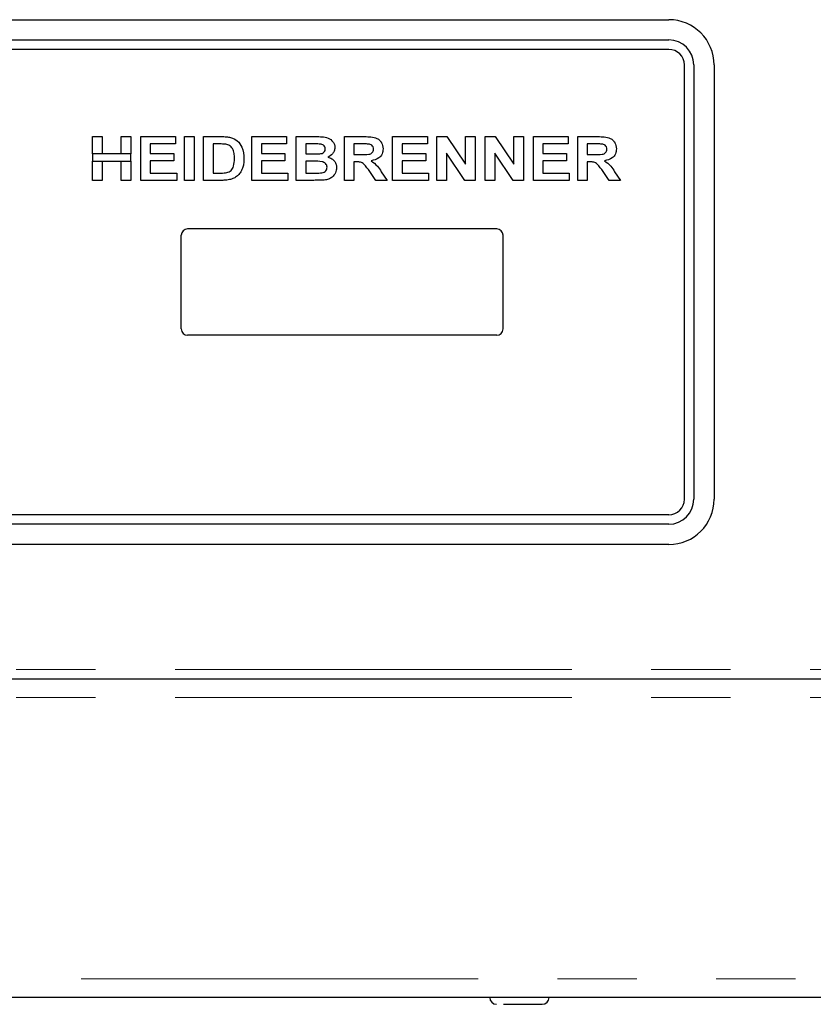
# Model space of a CAD drawing. Units: millimetres. Extents: x 5 to 415, y 5 to 292.
# Drawn here: x 83 to 96, y 212 to 228 of the extents above; entities that cross this region are included whole.
import ezdxf

# ---------------------------------------------------------------- set-up
doc = ezdxf.new("R2010")
doc.units = ezdxf.units.MM
doc.linetypes.add('PHANTOM', pattern=[12.7, 6.35, -1.27, 1.27, -1.27, 1.27, -1.27])

msp = doc.modelspace()

# ---------------------------------------------------------------- linework, layer by layer
for p, q in [((74.7914, 227.8698), (93.3914, 227.8698)), ((74.7914, 227.5448), (93.3914, 227.5448)), ((93.3914, 227.3948), (74.7914, 227.3948)), ((93.6414, 220.1948), (93.6414, 227.1448)), ((93.7914, 227.1448), (93.7914, 220.1948)), ((94.1164, 227.1448), (94.1164, 220.1948)), ((84.1722, 225.7201), (84.1722, 225.9983)), ((84.1722, 225.9983), (84.3247, 225.9983)), ((84.3247, 225.9983), (84.3247, 225.7201)), ((84.6298, 225.9983), (84.7824, 225.9983)), ((84.6298, 225.7201), (84.6298, 225.9983)), ((84.7824, 225.9983), (84.7824, 225.7201)), ((84.9439, 225.9983), (85.5004, 225.9983)), ((84.9439, 225.2983), (84.9439, 225.9983)), ((85.5004, 225.8816), (85.0965, 225.8816)), ((85.0965, 225.8816), (85.0965, 225.7291)), ((85.5004, 225.9983), (85.5004, 225.8816)), ((85.6439, 225.2983), (85.6439, 225.9983)), ((85.6439, 225.9983), (85.7965, 225.9983)), ((85.7965, 225.9983), (85.7965, 225.2983)), ((85.9491, 225.9983), (86.2335, 225.9983)), ((85.9491, 225.2983), (85.9491, 225.9983)), ((86.174, 225.8816), (86.1016, 225.8816)), ((86.1016, 225.8816), (86.1016, 225.415)), ((86.7209, 225.2983), (86.7209, 225.9983)), ((86.7209, 225.9983), (87.2773, 225.9983)), ((87.2773, 225.8816), (86.8734, 225.8816)), ((86.8734, 225.8816), (86.8734, 225.7291)), ((87.2773, 225.9983), (87.2773, 225.8816)), ((87.4298, 225.2983), (87.4298, 225.9983)), ((87.4298, 225.9983), (87.7438, 225.9983)), ((87.5824, 225.8816), (87.5824, 225.7201)), ((87.6758, 225.8816), (87.5824, 225.8816)), ((88.2016, 225.2983), (88.2016, 225.9983)), ((88.2016, 225.9983), (88.5235, 225.9983)), ((88.3542, 225.8816), (88.3542, 225.7111)), ((88.4755, 225.8816), (88.3542, 225.8816)), ((88.9734, 225.2983), (88.9734, 225.9983)), ((88.9734, 225.9983), (89.5298, 225.9983)), ((89.126, 225.8816), (89.126, 225.7291)), ((89.5298, 225.8816), (89.126, 225.8816)), ((89.5298, 225.9983), (89.5298, 225.8816)), ((89.6824, 225.2983), (89.6824, 225.9983)), ((89.6824, 225.9983), (89.8414, 225.9983)), ((89.8414, 225.9983), (90.1401, 225.5553)), ((90.1401, 225.5553), (90.1401, 225.9983)), ((90.1401, 225.9983), (90.2927, 225.9983)), ((90.2927, 225.9983), (90.2927, 225.2983)), ((90.4542, 225.2983), (90.4542, 225.9983)), ((90.4542, 225.9983), (90.6132, 225.9983)), ((90.6132, 225.9983), (90.9119, 225.5553)), ((90.9119, 225.9983), (91.0645, 225.9983)), ((90.9119, 225.5553), (90.9119, 225.9983)), ((91.0645, 225.9983), (91.0645, 225.2983)), ((91.226, 225.2983), (91.226, 225.9983)), ((91.226, 225.9983), (91.7824, 225.9983)), ((91.3786, 225.8816), (91.3786, 225.7291)), ((91.7824, 225.8816), (91.3786, 225.8816)), ((91.7824, 225.9983), (91.7824, 225.8816)), ((91.935, 225.2983), (91.935, 225.9983)), ((91.935, 225.9983), (92.2568, 225.9983)), ((92.0875, 225.8816), (92.0875, 225.7111)), ((92.2088, 225.8816), (92.0875, 225.8816)), ((84.7824, 225.7201), (84.1722, 225.7201)), ((84.1722, 225.7201), (84.1722, 225.6034)), ((84.7824, 225.6034), (84.7824, 225.7201)), ((85.0965, 225.7291), (85.4734, 225.7291)), ((85.4734, 225.7291), (85.4734, 225.6124)), ((86.8734, 225.7291), (87.2504, 225.7291)), ((87.2504, 225.7291), (87.2504, 225.6124)), ((87.5824, 225.7201), (87.689, 225.7201)), ((88.3542, 225.7111), (88.4692, 225.7111)), ((89.126, 225.7291), (89.5029, 225.7291)), ((89.5029, 225.7291), (89.5029, 225.6124)), ((90.1292, 225.2983), (89.835, 225.7344)), ((89.835, 225.7344), (89.835, 225.2983)), ((90.901, 225.2983), (90.6068, 225.7344)), ((90.6068, 225.7344), (90.6068, 225.2983)), ((91.3786, 225.7291), (91.7555, 225.7291)), ((91.7555, 225.7291), (91.7555, 225.6124)), ((92.0875, 225.7111), (92.2025, 225.7111)), ((84.1722, 225.2983), (84.1722, 225.6034)), ((84.1722, 225.6034), (84.7824, 225.6034)), ((84.3247, 225.6034), (84.3247, 225.2983)), ((84.6298, 225.2983), (84.6298, 225.6034)), ((84.7824, 225.6034), (84.7824, 225.2983)), ((85.0965, 225.6124), (85.0965, 225.415)), ((85.4734, 225.6124), (85.0965, 225.6124)), ((87.2504, 225.6124), (86.8734, 225.6124)), ((86.8734, 225.6124), (86.8734, 225.415)), ((87.7127, 225.6034), (87.5824, 225.6034)), ((87.5824, 225.6034), (87.5824, 225.415)), ((88.3542, 225.5945), (88.3542, 225.2983)), ((88.3863, 225.5945), (88.3542, 225.5945)), ((89.5029, 225.6124), (89.126, 225.6124)), ((89.126, 225.6124), (89.126, 225.415)), ((91.3786, 225.6124), (91.3786, 225.415)), ((91.7555, 225.6124), (91.3786, 225.6124)), ((92.1196, 225.5945), (92.0875, 225.5945)), ((92.0875, 225.5945), (92.0875, 225.2983)), ((85.0965, 225.415), (85.5183, 225.415)), ((85.5183, 225.415), (85.5183, 225.2983)), ((86.1016, 225.415), (86.2218, 225.415)), ((86.8734, 225.415), (87.2952, 225.415)), ((87.2952, 225.415), (87.2952, 225.2983)), ((87.5824, 225.415), (87.7316, 225.415)), ((88.7041, 225.2983), (88.5969, 225.4545)), ((88.791, 225.4368), (88.8837, 225.2983)), ((89.126, 225.415), (89.5478, 225.415)), ((89.5478, 225.415), (89.5478, 225.2983)), ((91.3786, 225.415), (91.8004, 225.415)), ((91.8004, 225.415), (91.8004, 225.2983)), ((92.4374, 225.2983), (92.3303, 225.4545)), ((92.5243, 225.4368), (92.617, 225.2983)), ((84.3247, 225.2983), (84.1722, 225.2983)), ((84.7824, 225.2983), (84.6298, 225.2983)), ((85.5183, 225.2983), (84.9439, 225.2983)), ((85.7965, 225.2983), (85.6439, 225.2983)), ((86.2419, 225.2983), (85.9491, 225.2983)), ((87.2952, 225.2983), (86.7209, 225.2983)), ((87.6923, 225.2983), (87.4298, 225.2983)), ((88.3542, 225.2983), (88.2016, 225.2983)), ((88.8837, 225.2983), (88.7041, 225.2983)), ((89.5478, 225.2983), (88.9734, 225.2983)), ((89.835, 225.2983), (89.6824, 225.2983)), ((90.2927, 225.2983), (90.1292, 225.2983)), ((90.6068, 225.2983), (90.4542, 225.2983)), ((91.0645, 225.2983), (90.901, 225.2983)), ((91.8004, 225.2983), (91.226, 225.2983)), ((92.0875, 225.2983), (91.935, 225.2983)), ((92.617, 225.2983), (92.4374, 225.2983)), ((90.6414, 224.5198), (85.6914, 224.5198)), ((85.5914, 222.9198), (85.5914, 224.4198)), ((90.7414, 222.9198), (90.7414, 224.4198)), ((90.6414, 222.8198), (85.6914, 222.8198)), ((93.3914, 219.9448), (74.7914, 219.9448)), ((93.3914, 219.7948), (74.7914, 219.7948)), ((93.3914, 219.4698), (74.7914, 219.4698)), ((58.5914, 217.3198), (104.5414, 217.3198)), ((104.5414, 212.2198), (58.5914, 212.2198))]:
    msp.add_line(p, q)
at = {"color": 8, "linetype": 'PHANTOM', "lineweight": 18}
for p, q in [((104.5414, 217.4698), (58.5914, 217.4698)), ((104.5414, 217.0198), (58.5914, 217.0198)), ((58.5914, 212.5198), (104.5414, 212.5198))]:
    msp.add_line(p, q, dxfattribs=at)
for centre, radius, start, end in [((93.3914, 227.1448), 0.725, 0, 90), ((93.3914, 227.1448), 0.4, 0, 90), ((93.3914, 227.1448), 0.25, 0, 90), ((85.6914, 224.4198), 0.1, 90, 180), ((90.6414, 224.4198), 0.1, 0, 90), ((85.6914, 222.9198), 0.1, 180, 270), ((90.6414, 222.9198), 0.1, 270, 0), ((93.3914, 220.1948), 0.25, 270, 0), ((93.3914, 220.1948), 0.4, 270, 0), ((93.3914, 220.1948), 0.725, 270, 0), ((90.6364, 212.2198), 0.11, 180, 270), ((91.3664, 212.2198), 0.11, 270, 0)]:
    msp.add_arc(centre, radius, start, end)
for points, knots in [([(86.3061, 225.8749), (86.2815, 225.8774), (86.2376, 225.8817), (86.1934, 225.8817), (86.174, 225.8816)], [0, 0, 0, 0, 0.5597894, 1, 1, 1, 1]), ([(86.2335, 225.9983), (86.2611, 225.9982), (86.3104, 225.9979), (86.3588, 225.9889), (86.3801, 225.985)], [0, 0, 0, 0, 0.5602012, 1, 1, 1, 1]), ([(86.4427, 225.648), (86.4421, 225.6753), (86.4409, 225.7298), (86.4187, 225.8041), (86.3687, 225.8575), (86.327, 225.8691), (86.3061, 225.8749)], [0, 0, 0, 0, 0.2811249, 0.5608548, 0.7800973, 1, 1, 1, 1]), ([(86.3801, 225.985), (86.4183, 225.9693), (86.4947, 225.9379), (86.583, 225.8123), (86.5906, 225.7063), (86.5952, 225.6416)], [0, 0, 0, 0, 0.279741, 0.5600106, 1, 1, 1, 1]), ([(87.8148, 225.8793), (87.7888, 225.8802), (87.7425, 225.8818), (87.6962, 225.8817), (87.6758, 225.8816)], [0, 0, 0, 0, 0.559958, 1, 1, 1, 1]), ([(87.7438, 225.9983), (87.7768, 225.9981), (87.8427, 225.9976), (87.9429, 225.9836), (88.0108, 225.9303), (88.0447, 225.8721), (88.0476, 225.8388), (88.0491, 225.8222)], [0, 0, 0, 0, 0.2511731, 0.50114, 0.7496631, 0.8748404, 1, 1, 1, 1]), ([(87.8965, 225.802), (87.8953, 225.8137), (87.8929, 225.8372), (87.8632, 225.8704), (87.8331, 225.8759), (87.8148, 225.8793)], [0, 0, 0, 0, 0.2804569, 0.5601727, 1, 1, 1, 1]), ([(88.5889, 225.8794), (88.5678, 225.8802), (88.53, 225.8818), (88.4921, 225.8817), (88.4755, 225.8816)], [0, 0, 0, 0, 0.5599293, 1, 1, 1, 1]), ([(88.5235, 225.9983), (88.5571, 225.9977), (88.6242, 225.9966), (88.71, 225.9823), (88.7658, 225.9429), (88.8088, 225.8893), (88.816, 225.8383), (88.8209, 225.8044)], [0, 0, 0, 0, 0.2512088, 0.5011962, 0.6264244, 0.751695, 1, 1, 1, 1]), ([(88.6683, 225.7982), (88.6672, 225.81), (88.6651, 225.8335), (88.6368, 225.8677), (88.6071, 225.875), (88.5889, 225.8794)], [0, 0, 0, 0, 0.2807175, 0.5606372, 1, 1, 1, 1]), ([(92.3223, 225.8794), (92.3011, 225.8802), (92.2633, 225.8818), (92.2255, 225.8817), (92.2088, 225.8816)], [0, 0, 0, 0, 0.5599293, 1, 1, 1, 1]), ([(92.2568, 225.9983), (92.2904, 225.9977), (92.3576, 225.9966), (92.4433, 225.9823), (92.4991, 225.9429), (92.5421, 225.8893), (92.5494, 225.8383), (92.5542, 225.8044)], [0, 0, 0, 0, 0.2512088, 0.5011962, 0.6264244, 0.751695, 1, 1, 1, 1]), ([(92.4016, 225.7982), (92.4006, 225.81), (92.3984, 225.8335), (92.3701, 225.8677), (92.3404, 225.875), (92.3223, 225.8794)], [0, 0, 0, 0, 0.2807175, 0.5606372, 1, 1, 1, 1]), ([(87.689, 225.7201), (87.711, 225.72), (87.7504, 225.7198), (87.7897, 225.7217), (87.807, 225.7225)], [0, 0, 0, 0, 0.5600401, 1, 1, 1, 1]), ([(87.807, 225.7225), (87.8193, 225.7244), (87.8438, 225.7283), (87.8744, 225.7459), (87.8939, 225.7726), (87.8956, 225.7922), (87.8965, 225.802)], [0, 0, 0, 0, 0.280657, 0.5603945, 0.7800128, 1, 1, 1, 1]), ([(88.0491, 225.8222), (88.047, 225.8036), (88.043, 225.7664), (88.0065, 225.7079), (87.9642, 225.6846), (87.9384, 225.6703)], [0, 0, 0, 0, 0.280395, 0.5611161, 1, 1, 1, 1]), ([(88.4692, 225.7111), (88.5105, 225.71), (88.5621, 225.7086), (88.6228, 225.7225), (88.6488, 225.7402), (88.666, 225.7672), (88.6675, 225.7879), (88.6683, 225.7982)], [0, 0, 0, 0, 0.5009961, 0.6258846, 0.7505936, 0.875174, 1, 1, 1, 1]), ([(88.8209, 225.8044), (88.818, 225.7761), (88.8123, 225.7196), (88.7439, 225.6375), (88.6719, 225.6216), (88.6279, 225.6118)], [0, 0, 0, 0, 0.280549, 0.5604289, 1, 1, 1, 1]), ([(92.2025, 225.7111), (92.2438, 225.71), (92.2954, 225.7086), (92.3561, 225.7225), (92.3821, 225.7402), (92.3993, 225.7672), (92.4009, 225.7879), (92.4016, 225.7982)], [0, 0, 0, 0, 0.5009961, 0.6258846, 0.7505936, 0.875174, 1, 1, 1, 1]), ([(92.5542, 225.8044), (92.5513, 225.7761), (92.5456, 225.7196), (92.4772, 225.6375), (92.4052, 225.6216), (92.3613, 225.6118)], [0, 0, 0, 0, 0.280549, 0.5604289, 1, 1, 1, 1]), ([(86.3193, 225.4217), (86.3452, 225.4303), (86.397, 225.4474), (86.4392, 225.5394), (86.4413, 225.6068), (86.4427, 225.648)], [0, 0, 0, 0, 0.2789585, 0.5583449, 1, 1, 1, 1]), ([(86.5952, 225.6416), (86.5945, 225.6131), (86.5931, 225.5624), (86.5781, 225.514), (86.5715, 225.4927)], [0, 0, 0, 0, 0.5600832, 1, 1, 1, 1]), ([(87.9234, 225.5072), (87.9226, 225.5182), (87.9208, 225.5402), (87.9022, 225.5685), (87.8751, 225.5877), (87.8117, 225.6062), (87.7567, 225.6047), (87.7127, 225.6034)], [0, 0, 0, 0, 0.1248401, 0.2494573, 0.3742399, 0.4992635, 1, 1, 1, 1]), ([(87.9384, 225.6703), (87.9593, 225.6629), (88.001, 225.6482), (88.0464, 225.6047), (88.0722, 225.5532), (88.0747, 225.5185), (88.076, 225.5012)], [0, 0, 0, 0, 0.2802144, 0.5596846, 0.7797241, 1, 1, 1, 1]), ([(88.5969, 225.4545), (88.5817, 225.4743), (88.5512, 225.5138), (88.5081, 225.5709), (88.4455, 225.5949), (88.4061, 225.5946), (88.3863, 225.5945)], [0, 0, 0, 0, 0.2809031, 0.5610765, 0.7794344, 1, 1, 1, 1]), ([(88.6279, 225.6118), (88.6645, 225.5849), (88.73, 225.5367), (88.7723, 225.4674), (88.791, 225.4368)], [0, 0, 0, 0, 0.5583108, 1, 1, 1, 1]), ([(92.3303, 225.4545), (92.315, 225.4743), (92.2846, 225.5138), (92.2414, 225.5709), (92.1788, 225.5949), (92.1394, 225.5946), (92.1196, 225.5945)], [0, 0, 0, 0, 0.2809031, 0.5610765, 0.7794344, 1, 1, 1, 1]), ([(92.3613, 225.6118), (92.3978, 225.5849), (92.4634, 225.5367), (92.5057, 225.4674), (92.5243, 225.4368)], [0, 0, 0, 0, 0.5583108, 1, 1, 1, 1]), ([(86.2218, 225.415), (86.2401, 225.415), (86.2728, 225.415), (86.3051, 225.4196), (86.3193, 225.4217)], [0, 0, 0, 0, 0.5601778, 1, 1, 1, 1]), ([(86.4891, 225.369), (86.4703, 225.3554), (86.4366, 225.3311), (86.3971, 225.3187), (86.3797, 225.3132)], [0, 0, 0, 0, 0.5593538, 1, 1, 1, 1]), ([(86.5715, 225.4927), (86.5602, 225.4667), (86.5401, 225.4205), (86.5047, 225.3847), (86.4891, 225.369)], [0, 0, 0, 0, 0.5599393, 1, 1, 1, 1]), ([(87.7316, 225.415), (87.7523, 225.4149), (87.7893, 225.4147), (87.8261, 225.4179), (87.8422, 225.4193)], [0, 0, 0, 0, 0.560155, 1, 1, 1, 1]), ([(87.8422, 225.4193), (87.8542, 225.4222), (87.8782, 225.428), (87.9061, 225.4496), (87.9216, 225.4781), (87.9228, 225.4975), (87.9234, 225.5072)], [0, 0, 0, 0, 0.2802217, 0.5596163, 0.7795872, 1, 1, 1, 1]), ([(88.076, 225.5012), (88.0719, 225.4727), (88.0638, 225.4155), (88.0121, 225.3506), (87.9473, 225.3133), (87.9026, 225.3065), (87.8802, 225.3031)], [0, 0, 0, 0, 0.2793948, 0.558979, 0.7792152, 1, 1, 1, 1]), ([(86.3797, 225.3132), (86.3542, 225.308), (86.3087, 225.2988), (86.2623, 225.2985), (86.2419, 225.2983)], [0, 0, 0, 0, 0.5596562, 1, 1, 1, 1]), ([(87.8802, 225.3031), (87.8452, 225.3015), (87.7826, 225.2988), (87.7199, 225.2984), (87.6923, 225.2983)], [0, 0, 0, 0, 0.5599625, 1, 1, 1, 1]), ([(90.7448, 212.1098), (90.7604, 212.1098), (90.8094, 212.1098), (90.8738, 212.1098), (90.9179, 212.1098)], [0, 0, 0, 0, 0.3167244, 1, 1, 1, 1]), ([(90.9179, 212.1098), (90.9637, 212.1098), (91.0342, 212.1098), (91.1273, 212.1098), (91.1949, 212.1098), (91.2546, 212.1098), (91.3161, 212.1098), (91.3623, 212.1098), (91.3608, 212.1098), (91.3603, 212.1098)], [0, 0, 0, 0, 0.2088122, 0.3212194, 0.4360121, 0.5508048, 0.6632121, 0.8720243, 1, 1, 1, 1])]:
    msp.add_open_spline(points, degree=3, knots=knots)

doc.saveas('drawing.dxf')
